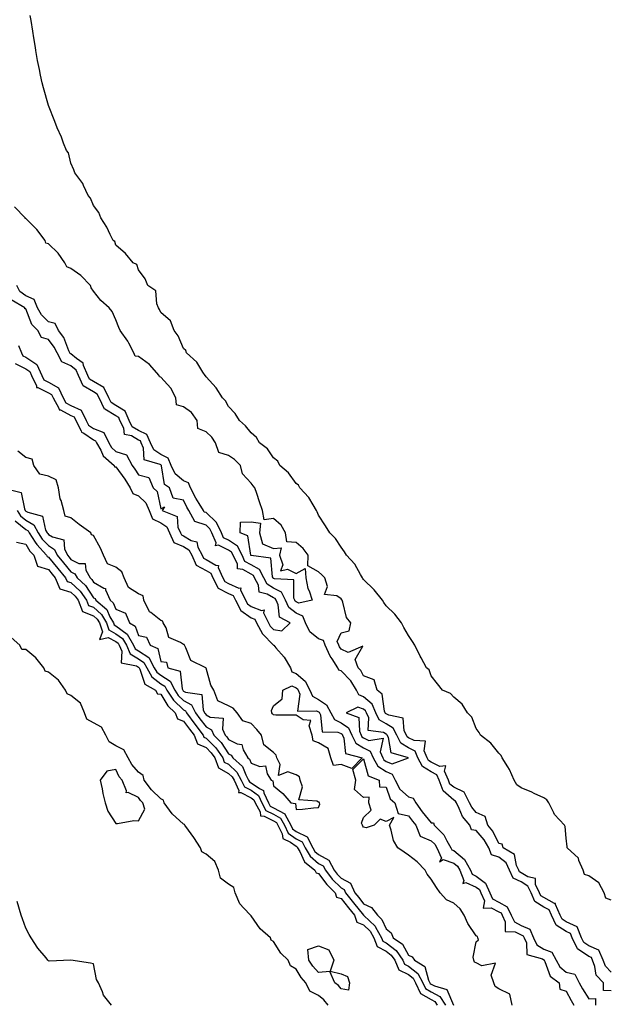
# Model space of a CAD drawing. Units: inches. Extents: x 1031843 to 1034483, y 7197578 to 7200218.
# Drawn here: x 1032395 to 1032657, y 7198932 to 7199370 of the extents above; entities that cross this region are included whole.
import ezdxf

# ---------------------------------------------------------------- set-up
doc = ezdxf.new("R2010")
doc.units = ezdxf.units.IN
doc.header["$MEASUREMENT"] = 0
doc.layers.add('Contour_10317197', color=7, linetype='Continuous', true_color=0x387dba)

msp = doc.modelspace()

# ---------------------------------------------------------------- linework, layer by layer
at = {"layer": 'Contour_10317197'}
for points in [[(1032658.05, 7198978.56, 3033), (1032655.69, 7198979.56, 3033), (1032654.89, 7198981.92, 3033), (1032652.52, 7198986.39, 3033), (1032648.05, 7198989.42, 3033), (1032646.14, 7198990.01, 3033), (1032645.53, 7198991.92, 3033), (1032643.66, 7198996.31, 3033), (1032643.48, 7198997.35, 3033), (1032638.46, 7199001.92, 3033), (1032638.4, 7199002.27, 3033), (1032638.05, 7199006.22, 3033), (1032637.56, 7199011.43, 3033), (1032637.23, 7199011.92, 3033), (1032632.84, 7199016.71, 3033), (1032632.6, 7199017.37, 3033), (1032630.3, 7199021.92, 3033), (1032629.36, 7199023.23, 3033), (1032628.05, 7199024.17, 3033), (1032623.87, 7199026.1, 3033), (1032622.78, 7199026.65, 3033), (1032618.05, 7199028.52, 3033), (1032616.06, 7199029.93, 3033), (1032614.89, 7199031.92, 3033), (1032612.87, 7199036.74, 3033), (1032612.07, 7199037.9, 3033), (1032609.61, 7199041.92, 3033), (1032609.07, 7199042.94, 3033), (1032608.05, 7199043.91, 3033), (1032604.59, 7199048.46, 3033), (1032599.91, 7199051.92, 3033), (1032599.34, 7199053.21, 3033), (1032598.05, 7199054.87, 3033), (1032596.14, 7199060.01, 3033), (1032594.16, 7199061.92, 3033), (1032591.82, 7199065.69, 3033), (1032588.05, 7199068.81, 3033), (1032586.68, 7199070.55, 3033), (1032583.07, 7199071.92, 3033), (1032580.92, 7199074.79, 3033), (1032578.05, 7199078.37, 3033), (1032577.13, 7199081, 3033), (1032575.98, 7199081.92, 3033), (1032573.66, 7199086.31, 3033), (1032573.23, 7199087.1, 3033), (1032570.75, 7199091.92, 3033), (1032569.73, 7199093.6, 3033), (1032568.05, 7199096.24, 3033), (1032565.98, 7199099.85, 3033), (1032564.91, 7199101.92, 3033), (1032561.86, 7199105.73, 3033), (1032558.05, 7199109.52, 3033), (1032557.09, 7199110.96, 3033), (1032556.37, 7199111.92, 3033), (1032552.78, 7199116.65, 3033), (1032548.05, 7199121.14, 3033), (1032547.72, 7199121.59, 3033), (1032547.48, 7199121.92, 3033), (1032546.6, 7199123.37, 3033), (1032544.16, 7199128.03, 3033), (1032540.41, 7199131.92, 3033), (1032539.63, 7199133.5, 3033), (1032538.05, 7199135.51, 3033), (1032535.55, 7199139.42, 3033), (1032532.97, 7199141.92, 3033), (1032531.17, 7199145.05, 3033), (1032528.05, 7199149.79, 3033), (1032527.41, 7199151.28, 3033), (1032527.17, 7199151.92, 3033), (1032525.65, 7199154.32, 3033), (1032523.79, 7199157.66, 3033), (1032519.77, 7199161.92, 3033), (1032519.2, 7199163.07, 3033), (1032518.05, 7199163.83, 3033), (1032514.73, 7199168.6, 3033), (1032510.9, 7199171.92, 3033), (1032509.94, 7199173.81, 3033), (1032508.05, 7199175.24, 3033), (1032505.39, 7199179.26, 3033), (1032501.78, 7199181.92, 3033), (1032500.43, 7199184.3, 3033), (1032498.05, 7199186.31, 3033), (1032495.61, 7199189.48, 3033), (1032492.93, 7199191.92, 3033), (1032491.04, 7199194.91, 3033), (1032488.05, 7199198.07, 3033), (1032486.66, 7199200.53, 3033), (1032485.3, 7199201.92, 3033), (1032482.52, 7199206.39, 3033), (1032478.05, 7199211.31, 3033), (1032477.82, 7199211.69, 3033), (1032477.6, 7199211.92, 3033), (1032476.64, 7199213.33, 3033), (1032473.95, 7199217.82, 3033), (1032469.42, 7199221.92, 3033), (1032469.07, 7199222.94, 3033), (1032468.05, 7199223.91, 3033), (1032465.65, 7199229.52, 3033), (1032463.95, 7199231.92, 3033), (1032462.31, 7199236.18, 3033), (1032458.05, 7199239.93, 3033), (1032457.37, 7199241.24, 3033), (1032456.98, 7199241.92, 3033), (1032456.21, 7199243.76, 3033), (1032455.69, 7199249.56, 3033), (1032452.23, 7199251.92, 3033), (1032450.98, 7199254.85, 3033), (1032448.05, 7199258.83, 3033), (1032447.37, 7199261.24, 3033), (1032445.75, 7199261.92, 3033), (1032442.29, 7199266.16, 3033), (1032438.05, 7199269.87, 3033), (1032437.5, 7199271.37, 3033), (1032436.76, 7199271.92, 3033), (1032435.43, 7199274.54, 3033), (1032433.95, 7199277.82, 3033), (1032431.31, 7199281.92, 3033), (1032430.39, 7199284.26, 3033), (1032428.05, 7199287.51, 3033), (1032426.76, 7199290.63, 3033), (1032425.67, 7199291.92, 3033), (1032423.64, 7199296.33, 3033), (1032423.34, 7199297.21, 3033), (1032419.85, 7199301.92, 3033), (1032419.36, 7199303.23, 3033), (1032418.05, 7199306.31, 3033), (1032416.92, 7199310.79, 3033), (1032416.1, 7199311.92, 3033), (1032414.81, 7199315.16, 3033), (1032413.93, 7199317.8, 3033), (1032411.88, 7199321.92, 3033), (1032410.96, 7199324.83, 3033), (1032408.05, 7199331.92, 3033), (1032405.84, 7199339.71, 3033), (1032405.3, 7199341.92, 3033), (1032404.59, 7199345.38, 3033), (1032404.03, 7199347.9, 3033), (1032403.21, 7199351.92, 3033), (1032402.44, 7199356.31, 3033), (1032402.29, 7199357.68, 3033), (1032401.62, 7199361.92, 3033), (1032401.1, 7199364.97, 3033), (1032400.35, 7199369.62, 3033), (1032399.98, 7199371.92, 3033)], [(1032658.05, 7198946.61, 3034), (1032655.41, 7198949.28, 3034), (1032654.38, 7198951.92, 3034), (1032652.54, 7198956.41, 3034), (1032648.05, 7198958.35, 3034), (1032645.92, 7198959.79, 3034), (1032644.89, 7198961.92, 3034), (1032642.89, 7198966.76, 3034), (1032638.05, 7198968.95, 3034), (1032636.25, 7198970.12, 3034), (1032635.35, 7198971.92, 3034), (1032633.26, 7198976.71, 3034), (1032633.32, 7198977.19, 3034), (1032632.78, 7198977.19, 3034), (1032628.05, 7198979.75, 3034), (1032626.7, 7198980.57, 3034), (1032626.12, 7198981.92, 3034), (1032624.44, 7198985.53, 3034), (1032624.32, 7198988.19, 3034), (1032620.92, 7198989.05, 3034), (1032618.05, 7198990.81, 3034), (1032617.29, 7198991.16, 3034), (1032616.96, 7198991.92, 3034), (1032615.96, 7198994.01, 3034), (1032615.02, 7198998.89, 3034), (1032610.06, 7199001.92, 3034), (1032609.57, 7199003.44, 3034), (1032608.05, 7199003.76, 3034), (1032605.39, 7199009.26, 3034), (1032603.23, 7199011.92, 3034), (1032601.98, 7199015.85, 3034), (1032598.05, 7199017.64, 3034), (1032596.1, 7199019.97, 3034), (1032595.08, 7199021.92, 3034), (1032592.7, 7199026.57, 3034), (1032588.05, 7199028.78, 3034), (1032586.39, 7199030.26, 3034), (1032585.75, 7199031.92, 3034), (1032584.03, 7199035.94, 3034), (1032584.51, 7199038.38, 3034), (1032581.86, 7199038.11, 3034), (1032578.05, 7199040.03, 3034), (1032576.9, 7199040.77, 3034), (1032576.29, 7199041.92, 3034), (1032574.96, 7199045.01, 3034), (1032575.49, 7199049.36, 3034), (1032570.43, 7199049.54, 3034), (1032568.05, 7199050.85, 3034), (1032567.39, 7199051.26, 3034), (1032567.03, 7199051.92, 3034), (1032566.06, 7199053.91, 3034), (1032565.67, 7199059.54, 3034), (1032559.18, 7199060.79, 3034), (1032558.05, 7199061.45, 3034), (1032557.76, 7199061.63, 3034), (1032557.62, 7199061.92, 3034), (1032557.29, 7199062.68, 3034), (1032556.33, 7199070.2, 3034), (1032554.14, 7199071.92, 3034), (1032552.74, 7199076.61, 3034), (1032548.05, 7199078.38, 3034), (1032546.8, 7199080.67, 3034), (1032545.59, 7199081.92, 3034), (1032544.36, 7199085.61, 3034), (1032547.64, 7199091.51, 3034), (1032541.21, 7199088.76, 3034), (1032538.05, 7199090.26, 3034), (1032537.39, 7199091.26, 3034), (1032537.07, 7199091.92, 3034), (1032536.37, 7199093.6, 3034), (1032538.05, 7199097.43, 3034), (1032541.6, 7199098.37, 3034), (1032542.33, 7199101.92, 3034), (1032540.39, 7199104.26, 3034), (1032538.83, 7199111.14, 3034), (1032538.5, 7199111.92, 3034), (1032538.3, 7199112.17, 3034), (1032538.05, 7199112.56, 3034), (1032536.12, 7199113.85, 3034), (1032530.71, 7199114.58, 3034), (1032531.94, 7199118.03, 3034), (1032530.78, 7199121.92, 3034), (1032529.44, 7199123.31, 3034), (1032528.05, 7199124.62, 3034), (1032523.32, 7199127.19, 3034), (1032523.38, 7199131.92, 3034), (1032521.16, 7199135.03, 3034), (1032518.05, 7199137.56, 3034), (1032513.99, 7199137.86, 3034), (1032513.28, 7199141.92, 3034), (1032511.47, 7199145.34, 3034), (1032508.05, 7199148.23, 3034), (1032503.83, 7199147.7, 3034), (1032503.15, 7199151.92, 3034), (1032501.82, 7199155.69, 3034), (1032500.61, 7199159.36, 3034), (1032499.75, 7199161.92, 3034), (1032498.93, 7199162.8, 3034), (1032498.05, 7199163.99, 3034), (1032494.26, 7199168.13, 3034), (1032493.38, 7199171.92, 3034), (1032490.69, 7199174.56, 3034), (1032488.05, 7199176.26, 3034), (1032483.75, 7199177.62, 3034), (1032482.27, 7199181.92, 3034), (1032480.61, 7199184.48, 3034), (1032478.05, 7199186.86, 3034), (1032474.48, 7199188.35, 3034), (1032474.09, 7199191.92, 3034), (1032471.57, 7199195.44, 3034), (1032468.05, 7199197.99, 3034), (1032464.96, 7199198.83, 3034), (1032464.61, 7199201.92, 3034), (1032462.37, 7199206.24, 3034), (1032458.05, 7199211.1, 3034), (1032457.35, 7199211.22, 3034), (1032457.31, 7199211.92, 3034), (1032452.95, 7199216.82, 3034), (1032448.05, 7199220.24, 3034), (1032446.53, 7199220.4, 3034), (1032445.98, 7199221.92, 3034), (1032443.71, 7199226.26, 3034), (1032443.3, 7199227.17, 3034), (1032439.94, 7199231.92, 3034), (1032439.38, 7199233.25, 3034), (1032438.05, 7199236.61, 3034), (1032436.39, 7199240.26, 3034), (1032435.02, 7199241.92, 3034), (1032431.37, 7199245.24, 3034), (1032428.05, 7199249.38, 3034), (1032427.01, 7199250.88, 3034), (1032426.7, 7199251.92, 3034), (1032422.46, 7199256.33, 3034), (1032418.05, 7199259.5, 3034), (1032416.25, 7199260.12, 3034), (1032415.41, 7199261.92, 3034), (1032412.39, 7199266.26, 3034), (1032408.05, 7199270.38, 3034), (1032406.86, 7199270.73, 3034), (1032406.57, 7199271.92, 3034), (1032402.91, 7199276.78, 3034), (1032398.05, 7199281.61, 3034), (1032397.8, 7199281.67, 3034), (1032397.78, 7199281.92, 3034), (1032392.95, 7199286.82, 3034)], [(1032658.05, 7198938.27, 3035), (1032654.65, 7198938.52, 3035), (1032654.55, 7198941.92, 3035), (1032651.35, 7198945.22, 3035), (1032650.78, 7198949.19, 3035), (1032649.22, 7198953.09, 3035), (1032648.05, 7198953.6, 3035), (1032643.11, 7198956.98, 3035), (1032640.69, 7198961.92, 3035), (1032639.91, 7198963.78, 3035), (1032638.05, 7198964.63, 3035), (1032633.64, 7198967.51, 3035), (1032631.43, 7198971.92, 3035), (1032630.39, 7198974.26, 3035), (1032628.05, 7198975.53, 3035), (1032624.1, 7198977.97, 3035), (1032622.41, 7198981.92, 3035), (1032621.02, 7198984.89, 3035), (1032618.05, 7198986.71, 3035), (1032614.5, 7198988.37, 3035), (1032612.89, 7198991.92, 3035), (1032611.33, 7198995.2, 3035), (1032608.05, 7198997.74, 3035), (1032604.87, 7198998.74, 3035), (1032603.62, 7199001.92, 3035), (1032601.6, 7199005.47, 3035), (1032598.05, 7199009.65, 3035), (1032595.96, 7199009.83, 3035), (1032595.2, 7199011.92, 3035), (1032592.01, 7199015.88, 3035), (1032590.53, 7199019.44, 3035), (1032589.24, 7199021.92, 3035), (1032588.83, 7199022.7, 3035), (1032588.05, 7199023.09, 3035), (1032583.38, 7199027.25, 3035), (1032581.57, 7199031.92, 3035), (1032580.51, 7199034.38, 3035), (1032578.05, 7199035.61, 3035), (1032574.18, 7199038.05, 3035), (1032572.17, 7199041.92, 3035), (1032570.92, 7199044.79, 3035), (1032568.05, 7199046.39, 3035), (1032564.59, 7199048.46, 3035), (1032562.78, 7199051.92, 3035), (1032561.23, 7199055.1, 3035), (1032558.05, 7199056.94, 3035), (1032554.89, 7199058.76, 3035), (1032553.46, 7199061.92, 3035), (1032551.86, 7199065.73, 3035), (1032548.05, 7199069.07, 3035), (1032545.96, 7199069.83, 3035), (1032544.96, 7199071.92, 3035), (1032542.31, 7199076.18, 3035), (1032538.05, 7199080.51, 3035), (1032536.98, 7199080.85, 3035), (1032536.53, 7199081.92, 3035), (1032534.1, 7199085.87, 3035), (1032533.26, 7199087.13, 3035), (1032531.02, 7199091.92, 3035), (1032530.16, 7199094.03, 3035), (1032528.05, 7199094.85, 3035), (1032524.1, 7199097.97, 3035), (1032522.23, 7199101.92, 3035), (1032520.98, 7199104.85, 3035), (1032518.05, 7199106.22, 3035), (1032514.79, 7199108.66, 3035), (1032513.34, 7199111.92, 3035), (1032511.62, 7199115.49, 3035), (1032508.05, 7199117.37, 3035), (1032505.2, 7199119.07, 3035), (1032503.73, 7199121.92, 3035), (1032501.8, 7199125.67, 3035), (1032498.05, 7199127.7, 3035), (1032495.35, 7199129.22, 3035), (1032494.05, 7199131.92, 3035), (1032492.07, 7199135.94, 3035), (1032488.05, 7199138.64, 3035), (1032485.84, 7199139.71, 3035), (1032484.89, 7199141.92, 3035), (1032482.66, 7199146.53, 3035), (1032478.05, 7199150.9, 3035), (1032477.29, 7199151.16, 3035), (1032476.88, 7199151.92, 3035), (1032475.06, 7199154.91, 3035), (1032473.5, 7199157.37, 3035), (1032471.12, 7199161.92, 3035), (1032470.24, 7199164.11, 3035), (1032468.05, 7199165.05, 3035), (1032464.3, 7199168.17, 3035), (1032462.64, 7199171.92, 3035), (1032461.29, 7199175.16, 3035), (1032458.05, 7199176.74, 3035), (1032454.89, 7199178.76, 3035), (1032453.44, 7199181.92, 3035), (1032451.74, 7199185.61, 3035), (1032448.05, 7199187.47, 3035), (1032445.24, 7199189.11, 3035), (1032443.85, 7199191.92, 3035), (1032442.17, 7199196.04, 3035), (1032438.05, 7199198.52, 3035), (1032435.92, 7199199.79, 3035), (1032434.85, 7199201.92, 3035), (1032432.64, 7199206.51, 3035), (1032428.05, 7199209.21, 3035), (1032426.33, 7199210.2, 3035), (1032425.55, 7199211.92, 3035), (1032423.66, 7199216.31, 3035), (1032423.52, 7199217.39, 3035), (1032420.55, 7199219.42, 3035), (1032418.05, 7199221.49, 3035), (1032417.74, 7199221.61, 3035), (1032417.58, 7199221.92, 3035), (1032417.15, 7199222.82, 3035), (1032414.83, 7199228.7, 3035), (1032412.54, 7199231.92, 3035), (1032411.1, 7199234.97, 3035), (1032408.05, 7199235.69, 3035), (1032404.91, 7199238.78, 3035), (1032403.23, 7199241.92, 3035), (1032401.72, 7199245.59, 3035), (1032398.05, 7199247.21, 3035), (1032395.37, 7199249.24, 3035), (1032394.07, 7199251.92, 3035)], [(1032394.73, 7199225.24, 3036), (1032396.16, 7199221.92, 3036), (1032396.74, 7199220.61, 3036), (1032398.05, 7199219.95, 3036), (1032402.93, 7199216.8, 3036), (1032405.16, 7199211.92, 3036), (1032406.06, 7199209.93, 3036), (1032408.05, 7199208.89, 3036), (1032412.5, 7199206.37, 3036), (1032414.59, 7199201.92, 3036), (1032415.82, 7199199.69, 3036), (1032418.05, 7199198.5, 3036), (1032422.6, 7199196.47, 3036), (1032424.83, 7199191.92, 3036), (1032425.92, 7199189.79, 3036), (1032428.05, 7199188.33, 3036), (1032432.62, 7199186.49, 3036), (1032434.92, 7199181.92, 3036), (1032436.04, 7199179.91, 3036), (1032438.05, 7199178.11, 3036), (1032442.68, 7199176.55, 3036), (1032445.28, 7199171.92, 3036), (1032446.41, 7199170.28, 3036), (1032448.05, 7199167.68, 3036), (1032452.64, 7199166.51, 3036), (1032454.51, 7199161.92, 3036), (1032456.39, 7199160.26, 3036), (1032458.05, 7199152.62, 3036), (1032459.65, 7199153.52, 3036), (1032458.56, 7199151.92, 3036), (1032465.24, 7199149.11, 3036), (1032465.55, 7199144.42, 3036), (1032466.66, 7199141.92, 3036), (1032467.09, 7199140.96, 3036), (1032468.05, 7199140.53, 3036), (1032471.45, 7199138.52, 3036), (1032473.99, 7199137.86, 3036), (1032474.38, 7199135.59, 3036), (1032476.33, 7199131.92, 3036), (1032476.86, 7199130.73, 3036), (1032478.05, 7199130.08, 3036), (1032482.41, 7199127.56, 3036), (1032483.54, 7199127.41, 3036), (1032483.5, 7199126.47, 3036), (1032485.53, 7199121.92, 3036), (1032486.43, 7199120.3, 3036), (1032488.05, 7199119.42, 3036), (1032492.68, 7199117.29, 3036), (1032493.56, 7199117.43, 3036), (1032493.42, 7199116.55, 3036), (1032495.57, 7199111.92, 3036), (1032496.43, 7199110.3, 3036), (1032498.05, 7199109.15, 3036), (1032502.62, 7199107.35, 3036), (1032503.85, 7199107.72, 3036), (1032503.6, 7199106.37, 3036), (1032505.78, 7199101.92, 3036), (1032506.57, 7199100.44, 3036), (1032508.05, 7199098.97, 3036), (1032511.66, 7199098.31, 3036), (1032515.45, 7199101.92, 3036), (1032510.63, 7199104.5, 3036), (1032510.06, 7199109.91, 3036), (1032509.16, 7199111.92, 3036), (1032508.79, 7199112.66, 3036), (1032508.05, 7199113.07, 3036), (1032505.26, 7199114.71, 3036), (1032501.68, 7199115.55, 3036), (1032501.31, 7199118.66, 3036), (1032499.65, 7199121.92, 3036), (1032499.1, 7199122.97, 3036), (1032498.05, 7199123.56, 3036), (1032494.34, 7199125.63, 3036), (1032492.07, 7199125.94, 3036), (1032492, 7199127.97, 3036), (1032490.08, 7199131.92, 3036), (1032489.42, 7199133.29, 3036), (1032488.05, 7199134.19, 3036), (1032483.6, 7199136.37, 3036), (1032482.33, 7199136.2, 3036), (1032482.56, 7199137.41, 3036), (1032480.61, 7199141.92, 3036), (1032479.77, 7199143.64, 3036), (1032478.05, 7199145.28, 3036), (1032473.13, 7199147, 3036), (1032470.43, 7199151.92, 3036), (1032469.53, 7199153.4, 3036), (1032468.05, 7199156.45, 3036), (1032463.48, 7199157.35, 3036), (1032461.78, 7199161.92, 3036), (1032459.61, 7199163.48, 3036), (1032458.32, 7199171.65, 3036), (1032458.21, 7199171.92, 3036), (1032458.15, 7199172.02, 3036), (1032458.05, 7199172.08, 3036), (1032457.62, 7199172.35, 3036), (1032450.55, 7199174.42, 3036), (1032450.34, 7199179.63, 3036), (1032449.28, 7199181.92, 3036), (1032448.89, 7199182.76, 3036), (1032448.05, 7199183.19, 3036), (1032444.96, 7199185.01, 3036), (1032441.84, 7199185.71, 3036), (1032441.59, 7199188.38, 3036), (1032439.83, 7199191.92, 3036), (1032439.32, 7199193.19, 3036), (1032438.05, 7199193.95, 3036), (1032433.07, 7199196.9, 3036), (1032433.03, 7199196.9, 3036), (1032433.03, 7199196.94, 3036), (1032430.55, 7199201.92, 3036), (1032429.75, 7199203.62, 3036), (1032428.05, 7199204.6, 3036), (1032423.44, 7199207.31, 3036), (1032421.35, 7199211.92, 3036), (1032420.35, 7199214.22, 3036), (1032418.05, 7199216.12, 3036), (1032414.01, 7199217.88, 3036), (1032411.9, 7199221.92, 3036), (1032410.65, 7199224.52, 3036), (1032408.05, 7199227.92, 3036), (1032404.96, 7199228.83, 3036), (1032403.42, 7199231.92, 3036), (1032400.71, 7199234.58, 3036), (1032398.05, 7199241.43, 3036), (1032397.58, 7199241.45, 3036), (1032397.6, 7199241.92, 3036), (1032391.57, 7199245.44, 3036)], [(1032393.28, 7199217.15, 3035), (1032398.05, 7199214.79, 3035), (1032399.81, 7199213.68, 3035), (1032400.59, 7199211.92, 3035), (1032402.76, 7199207.21, 3035), (1032402.72, 7199206.59, 3035), (1032403.38, 7199206.59, 3035), (1032408.05, 7199204.15, 3035), (1032409.48, 7199203.35, 3035), (1032410.14, 7199201.92, 3035), (1032412.7, 7199197.27, 3035), (1032412.8, 7199196.67, 3035), (1032413.38, 7199196.59, 3035), (1032418.05, 7199194.09, 3035), (1032419.55, 7199193.42, 3035), (1032420.28, 7199191.92, 3035), (1032422.66, 7199187.31, 3035), (1032422.8, 7199186.67, 3035), (1032423.73, 7199186.24, 3035), (1032428.05, 7199183.25, 3035), (1032429.01, 7199182.88, 3035), (1032429.48, 7199181.92, 3035), (1032431.29, 7199178.68, 3035), (1032432.31, 7199176.18, 3035), (1032437.27, 7199171.92, 3035), (1032437.46, 7199171.33, 3035), (1032438.05, 7199171.22, 3035), (1032441.92, 7199165.79, 3035), (1032444.4, 7199161.92, 3035), (1032445.51, 7199159.38, 3035), (1032448.05, 7199158.31, 3035), (1032451.37, 7199155.24, 3035), (1032452.87, 7199151.92, 3035), (1032454.26, 7199148.13, 3035), (1032458.05, 7199146.39, 3035), (1032460.69, 7199144.56, 3035), (1032461.86, 7199141.92, 3035), (1032463.77, 7199137.64, 3035), (1032468.05, 7199135.79, 3035), (1032470.47, 7199134.34, 3035), (1032471.76, 7199131.92, 3035), (1032473.69, 7199127.56, 3035), (1032478.05, 7199125.2, 3035), (1032480.12, 7199123.99, 3035), (1032481.06, 7199121.92, 3035), (1032483.52, 7199117.39, 3035), (1032488.05, 7199114.97, 3035), (1032490.14, 7199114.01, 3035), (1032491.12, 7199111.92, 3035), (1032493.5, 7199107.37, 3035), (1032498.05, 7199104.17, 3035), (1032499.67, 7199103.54, 3035), (1032500.45, 7199101.92, 3035), (1032503.09, 7199096.96, 3035), (1032508.05, 7199092.04, 3035), (1032508.15, 7199092.02, 3035), (1032508.21, 7199091.92, 3035), (1032509.12, 7199090.85, 3035), (1032512.8, 7199086.67, 3035), (1032515.53, 7199081.92, 3035), (1032516.23, 7199080.1, 3035), (1032518.05, 7199079.34, 3035), (1032522.15, 7199076.02, 3035), (1032524.22, 7199071.92, 3035), (1032525.39, 7199069.26, 3035), (1032528.05, 7199067.88, 3035), (1032531.62, 7199065.49, 3035), (1032533.46, 7199061.92, 3035), (1032535.08, 7199058.95, 3035), (1032538.05, 7199057.51, 3035), (1032541.37, 7199055.24, 3035), (1032542.82, 7199051.92, 3035), (1032544.55, 7199048.42, 3035), (1032548.05, 7199046.3, 3035), (1032551, 7199044.87, 3035), (1032552.25, 7199041.92, 3035), (1032554.32, 7199038.19, 3035), (1032558.05, 7199035.77, 3035), (1032560.8, 7199034.67, 3035), (1032562.05, 7199031.92, 3035), (1032564.12, 7199027.99, 3035), (1032568.05, 7199024.5, 3035), (1032570.06, 7199023.93, 3035), (1032571.19, 7199021.92, 3035), (1032574.09, 7199017.96, 3035), (1032578.05, 7199012.99, 3035), (1032579.07, 7199012.94, 3035), (1032579.34, 7199011.92, 3035), (1032583.75, 7199007.62, 3035), (1032585, 7199004.97, 3035), (1032586.78, 7199001.92, 3035), (1032587.17, 7199001.04, 3035), (1032588.05, 7199000.77, 3035), (1032592.85, 7198996.72, 3035), (1032595.53, 7198991.92, 3035), (1032596.25, 7198990.12, 3035), (1032598.05, 7198989.34, 3035), (1032602.25, 7198986.12, 3035), (1032604.16, 7198981.92, 3035), (1032605.34, 7198979.21, 3035), (1032608.05, 7198977.78, 3035), (1032611.78, 7198975.65, 3035), (1032613.62, 7198971.92, 3035), (1032615.06, 7198968.93, 3035), (1032618.05, 7198967.35, 3035), (1032621.8, 7198965.67, 3035), (1032623.48, 7198961.92, 3035), (1032624.91, 7198958.78, 3035), (1032628.05, 7198956.8, 3035), (1032631.7, 7198955.57, 3035), (1032633.56, 7198951.92, 3035), (1032635.14, 7198949.01, 3035), (1032638.05, 7198946.63, 3035), (1032641.8, 7198945.67, 3035), (1032643.75, 7198941.92, 3035), (1032645.26, 7198939.13, 3035), (1032648.05, 7198934.71, 3035), (1032651.08, 7198934.95, 3035), (1032651, 7198931.92, 3035)], [(1032388.23, 7199161.74, 3035), (1032396.02, 7199159.89, 3035), (1032397.39, 7199152.58, 3035), (1032397.76, 7199151.92, 3035), (1032397.85, 7199151.72, 3035), (1032398.05, 7199151.57, 3035), (1032398.89, 7199151.08, 3035), (1032405.39, 7199149.26, 3035), (1032406.8, 7199143.17, 3035), (1032407.48, 7199141.92, 3035), (1032407.72, 7199141.59, 3035), (1032408.05, 7199141.22, 3035), (1032409.89, 7199140.08, 3035), (1032414.87, 7199138.74, 3035), (1032415.18, 7199134.79, 3035), (1032416.55, 7199131.92, 3035), (1032417.23, 7199131.1, 3035), (1032418.05, 7199130.1, 3035), (1032421.62, 7199128.35, 3035), (1032424.38, 7199128.25, 3035), (1032424.69, 7199125.28, 3035), (1032426.53, 7199121.92, 3035), (1032427.33, 7199121.2, 3035), (1032428.05, 7199120.06, 3035), (1032432.62, 7199117.35, 3035), (1032433.34, 7199117.21, 3035), (1032433.34, 7199116.63, 3035), (1032435.47, 7199111.92, 3035), (1032436.88, 7199110.75, 3035), (1032438.05, 7199108.01, 3035), (1032442.27, 7199106.14, 3035), (1032444.05, 7199101.92, 3035), (1032446.57, 7199100.44, 3035), (1032448.05, 7199096.26, 3035), (1032451.64, 7199095.51, 3035), (1032453.19, 7199091.92, 3035), (1032456.66, 7199090.53, 3035), (1032458.05, 7199084.77, 3035), (1032460.51, 7199084.38, 3035), (1032461.12, 7199081.92, 3035), (1032466.51, 7199080.38, 3035), (1032467.41, 7199072.56, 3035), (1032467.72, 7199071.92, 3035), (1032467.85, 7199071.72, 3035), (1032468.05, 7199071.55, 3035), (1032468.89, 7199071.08, 3035), (1032476.19, 7199070.06, 3035), (1032476.78, 7199063.19, 3035), (1032477.42, 7199061.92, 3035), (1032477.7, 7199061.57, 3035), (1032478.05, 7199061.08, 3035), (1032479.94, 7199060.03, 3035), (1032485.65, 7199059.52, 3035), (1032485.32, 7199054.65, 3035), (1032486.55, 7199051.92, 3035), (1032487.29, 7199051.16, 3035), (1032488.05, 7199050.01, 3035), (1032491.9, 7199048.07, 3035), (1032493.97, 7199047.84, 3035), (1032494.53, 7199045.44, 3035), (1032496.6, 7199041.92, 3035), (1032497.37, 7199041.24, 3035), (1032498.05, 7199039.48, 3035), (1032501.98, 7199037.99, 3035), (1032504.48, 7199038.35, 3035), (1032505.24, 7199034.73, 3035), (1032507.03, 7199031.92, 3035), (1032507.74, 7199031.61, 3035), (1032508.05, 7199029.44, 3035), (1032512.15, 7199026.02, 3035), (1032515.78, 7199021.92, 3035), (1032517.74, 7199021.61, 3035), (1032518.05, 7199018.95, 3035), (1032520.96, 7199019.01, 3035), (1032525.82, 7199019.69, 3035), (1032528.05, 7199019.75, 3035), (1032528.67, 7199021.3, 3035), (1032528.38, 7199021.92, 3035), (1032528.32, 7199022.19, 3035), (1032528.05, 7199022.23, 3035), (1032527.27, 7199022.7, 3035), (1032519.28, 7199023.15, 3035), (1032520.94, 7199029.03, 3035), (1032519.94, 7199031.92, 3035), (1032519.61, 7199033.48, 3035), (1032518.05, 7199034.3, 3035), (1032514.36, 7199035.61, 3035), (1032510.2, 7199034.07, 3035), (1032511.02, 7199038.95, 3035), (1032509.44, 7199041.92, 3035), (1032509.28, 7199043.15, 3035), (1032508.05, 7199044.32, 3035), (1032503.77, 7199047.64, 3035), (1032502.74, 7199051.92, 3035), (1032500.65, 7199054.52, 3035), (1032498.05, 7199057.13, 3035), (1032494.44, 7199058.31, 3035), (1032491.92, 7199061.92, 3035), (1032490.04, 7199063.91, 3035), (1032488.05, 7199065.03, 3035), (1032483.36, 7199067.23, 3035), (1032481.47, 7199071.92, 3035), (1032480.26, 7199074.13, 3035), (1032478.05, 7199081.82, 3035), (1032477.97, 7199081.84, 3035), (1032477.95, 7199081.92, 3035), (1032471.29, 7199085.16, 3035), (1032469.16, 7199090.81, 3035), (1032468.5, 7199091.92, 3035), (1032468.4, 7199092.27, 3035), (1032468.05, 7199092.35, 3035), (1032466.78, 7199093.19, 3035), (1032461.59, 7199095.46, 3035), (1032460.3, 7199099.67, 3035), (1032459.03, 7199101.92, 3035), (1032458.85, 7199102.72, 3035), (1032458.05, 7199103.01, 3035), (1032453.52, 7199106.45, 3035), (1032452.93, 7199106.8, 3035), (1032452.85, 7199107.12, 3035), (1032450.49, 7199111.92, 3035), (1032450.1, 7199113.97, 3035), (1032448.05, 7199114.79, 3035), (1032443.69, 7199117.56, 3035), (1032441.76, 7199121.92, 3035), (1032440.69, 7199124.56, 3035), (1032438.05, 7199126.61, 3035), (1032434.28, 7199128.15, 3035), (1032432.54, 7199131.92, 3035), (1032431.23, 7199135.1, 3035), (1032428.05, 7199140.67, 3035), (1032427.23, 7199141.1, 3035), (1032426.96, 7199141.92, 3035), (1032421.72, 7199145.59, 3035), (1032418.05, 7199148.58, 3035), (1032415.51, 7199149.38, 3035), (1032414.96, 7199151.92, 3035), (1032413.69, 7199156.28, 3035), (1032413.23, 7199157.1, 3035), (1032412.58, 7199161.92, 3035), (1032411.55, 7199165.42, 3035), (1032408.05, 7199167.04, 3035), (1032404.2, 7199168.07, 3035), (1032401.55, 7199171.92, 3035), (1032400.86, 7199174.73, 3035), (1032398.05, 7199175.38, 3035), (1032394.42, 7199178.29, 3035)], [(1032394.22, 7199151.92, 3034), (1032395.61, 7199149.48, 3034), (1032398.05, 7199147.51, 3034), (1032401.57, 7199145.44, 3034), (1032403.52, 7199141.92, 3034), (1032405.3, 7199139.17, 3034), (1032408.05, 7199136.22, 3034), (1032410.71, 7199134.58, 3034), (1032411.98, 7199131.92, 3034), (1032414.73, 7199128.6, 3034), (1032418.05, 7199124.6, 3034), (1032419.85, 7199123.72, 3034), (1032420.82, 7199121.92, 3034), (1032424.59, 7199118.46, 3034), (1032428.05, 7199113.09, 3034), (1032428.79, 7199112.66, 3034), (1032429.12, 7199111.92, 3034), (1032433.95, 7199107.82, 3034), (1032435.34, 7199104.63, 3034), (1032436.9, 7199101.92, 3034), (1032437.19, 7199101.06, 3034), (1032438.05, 7199100.61, 3034), (1032443.05, 7199096.92, 3034), (1032445.9, 7199091.92, 3034), (1032446.53, 7199090.4, 3034), (1032448.05, 7199089.48, 3034), (1032452.62, 7199086.49, 3034), (1032455.08, 7199081.92, 3034), (1032456.14, 7199080.01, 3034), (1032458.05, 7199078.58, 3034), (1032462.17, 7199076.04, 3034), (1032464.22, 7199071.92, 3034), (1032465.75, 7199069.62, 3034), (1032468.05, 7199067.41, 3034), (1032471.59, 7199065.46, 3034), (1032473.4, 7199061.92, 3034), (1032475.37, 7199059.24, 3034), (1032478.05, 7199055.67, 3034), (1032480.45, 7199054.32, 3034), (1032481.51, 7199051.92, 3034), (1032484.77, 7199048.64, 3034), (1032488.05, 7199043.68, 3034), (1032489.22, 7199043.09, 3034), (1032489.91, 7199041.92, 3034), (1032494.22, 7199038.09, 3034), (1032495.69, 7199034.28, 3034), (1032496.98, 7199031.92, 3034), (1032497.31, 7199031.18, 3034), (1032498.05, 7199030.81, 3034), (1032501.76, 7199028.21, 3034), (1032503.54, 7199027.41, 3034), (1032503.69, 7199026.28, 3034), (1032505.78, 7199021.92, 3034), (1032506.57, 7199020.44, 3034), (1032508.05, 7199019.69, 3034), (1032513.03, 7199016.94, 3034), (1032513.07, 7199016.9, 3034), (1032515.67, 7199011.92, 3034), (1032516.45, 7199010.32, 3034), (1032518.05, 7199009.15, 3034), (1032522.91, 7199006.78, 3034), (1032525.49, 7199001.92, 3034), (1032526.43, 7199000.3, 3034), (1032528.05, 7198998.91, 3034), (1032532.56, 7198996.43, 3034), (1032535, 7198991.92, 3034), (1032536.31, 7198990.18, 3034), (1032538.05, 7198988.46, 3034), (1032542.29, 7198986.16, 3034), (1032544.16, 7198981.92, 3034), (1032545.88, 7198979.75, 3034), (1032548.05, 7198977.06, 3034), (1032551.53, 7198975.4, 3034), (1032554.2, 7198971.92, 3034), (1032556.17, 7198970.05, 3034), (1032558.05, 7198965.87, 3034), (1032560.24, 7198964.11, 3034), (1032561.17, 7198961.92, 3034), (1032565.26, 7198959.13, 3034), (1032568.05, 7198954.21, 3034), (1032569.55, 7198953.42, 3034), (1032570.69, 7198951.92, 3034), (1032575.26, 7198949.13, 3034), (1032576.88, 7198943.09, 3034), (1032577.48, 7198941.92, 3034), (1032577.66, 7198941.53, 3034), (1032578.05, 7198941.31, 3034), (1032579.46, 7198940.51, 3034), (1032584.98, 7198938.85, 3034), (1032588.03, 7198931.94, 3034)], [(1032393.34, 7199147.21, 3033), (1032398.05, 7199143.44, 3033), (1032399.01, 7199142.88, 3033), (1032399.53, 7199141.92, 3033), (1032402.23, 7199137.74, 3033), (1032402.84, 7199136.71, 3033), (1032407.25, 7199131.92, 3033), (1032407.46, 7199131.33, 3033), (1032408.05, 7199131.14, 3033), (1032412.21, 7199126.08, 3033), (1032415.67, 7199121.92, 3033), (1032416.39, 7199120.26, 3033), (1032418.05, 7199119.77, 3033), (1032422.11, 7199115.98, 3033), (1032424.98, 7199111.92, 3033), (1032425.8, 7199109.67, 3033), (1032428.05, 7199108.81, 3033), (1032431.68, 7199105.55, 3033), (1032433.79, 7199101.92, 3033), (1032434.89, 7199098.76, 3033), (1032438.05, 7199097.08, 3033), (1032441.02, 7199094.89, 3033), (1032442.72, 7199091.92, 3033), (1032444.3, 7199088.17, 3033), (1032448.05, 7199085.85, 3033), (1032450.43, 7199084.3, 3033), (1032451.72, 7199081.92, 3033), (1032453.97, 7199077.84, 3033), (1032458.05, 7199074.79, 3033), (1032459.83, 7199073.7, 3033), (1032460.71, 7199071.92, 3033), (1032463.64, 7199067.51, 3033), (1032468.05, 7199063.29, 3033), (1032468.93, 7199062.8, 3033), (1032469.38, 7199061.92, 3033), (1032473.05, 7199056.92, 3033), (1032473.09, 7199056.88, 3033), (1032476.78, 7199051.92, 3033), (1032477.15, 7199051.02, 3033), (1032478.05, 7199050.63, 3033), (1032482.41, 7199046.28, 3033), (1032485.47, 7199041.92, 3033), (1032486.16, 7199040.03, 3033), (1032488.05, 7199039.01, 3033), (1032491.72, 7199035.59, 3033), (1032493.73, 7199031.92, 3033), (1032495.1, 7199028.97, 3033), (1032498.05, 7199027.45, 3033), (1032501.31, 7199025.18, 3033), (1032502.85, 7199021.92, 3033), (1032504.67, 7199018.54, 3033), (1032508.05, 7199016.8, 3033), (1032511.19, 7199015.06, 3033), (1032512.84, 7199011.92, 3033), (1032514.53, 7199008.4, 3033), (1032518.05, 7199005.87, 3033), (1032520.71, 7199004.58, 3033), (1032522.11, 7199001.92, 3033), (1032524.3, 7198998.17, 3033), (1032528.05, 7198994.99, 3033), (1032530.02, 7198993.89, 3033), (1032531.08, 7198991.92, 3033), (1032534.09, 7198987.96, 3033), (1032538.05, 7198984.07, 3033), (1032539.44, 7198983.31, 3033), (1032540.04, 7198981.92, 3033), (1032543.62, 7198977.49, 3033), (1032548.03, 7198971.94, 3033), (1032548.15, 7198971.82, 3033), (1032553.15, 7198967.02, 3033), (1032553.32, 7198966.65, 3033), (1032556.04, 7198961.92, 3033), (1032556.57, 7198960.44, 3033), (1032558.05, 7198959.69, 3033), (1032562.44, 7198956.31, 3033), (1032565.43, 7198951.92, 3033), (1032566.23, 7198950.1, 3033), (1032568.05, 7198949.21, 3033), (1032572.17, 7198946.04, 3033), (1032574.32, 7198941.92, 3033), (1032575.49, 7198939.36, 3033), (1032578.05, 7198937.9, 3033), (1032581.88, 7198935.75, 3033), (1032584.42, 7198931.92, 3033)], [(1032393.91, 7199137.78, 3032), (1032398.05, 7199136.86, 3032), (1032399.87, 7199133.74, 3032), (1032401.55, 7199131.92, 3032), (1032403.25, 7199127.12, 3032), (1032408.05, 7199125.57, 3032), (1032409.69, 7199123.56, 3032), (1032411.06, 7199121.92, 3032), (1032413.17, 7199117.04, 3032), (1032418.05, 7199115.61, 3032), (1032419.96, 7199113.83, 3032), (1032421.31, 7199111.92, 3032), (1032423.13, 7199107, 3032), (1032428.05, 7199105.08, 3032), (1032429.71, 7199103.58, 3032), (1032430.69, 7199101.92, 3032), (1032432.07, 7199097.9, 3032), (1032430.67, 7199094.54, 3032), (1032434.59, 7199095.38, 3032), (1032438.05, 7199093.56, 3032), (1032438.99, 7199092.86, 3032), (1032439.53, 7199091.92, 3032), (1032440.61, 7199089.36, 3032), (1032440.3, 7199084.17, 3032), (1032447.23, 7199082.74, 3032), (1032448.05, 7199082.23, 3032), (1032448.25, 7199082.12, 3032), (1032448.34, 7199081.92, 3032), (1032448.71, 7199081.26, 3032), (1032450.84, 7199074.71, 3032), (1032455.55, 7199071.92, 3032), (1032456.51, 7199070.38, 3032), (1032458.05, 7199070.14, 3032), (1032461.1, 7199064.97, 3032), (1032464.3, 7199061.92, 3032), (1032465.34, 7199059.21, 3032), (1032468.05, 7199058.23, 3032), (1032470.73, 7199054.6, 3032), (1032472.72, 7199051.92, 3032), (1032474.22, 7199048.09, 3032), (1032478.05, 7199046.45, 3032), (1032480.32, 7199044.19, 3032), (1032481.92, 7199041.92, 3032), (1032483.56, 7199037.43, 3032), (1032488.05, 7199034.97, 3032), (1032489.63, 7199033.5, 3032), (1032490.49, 7199031.92, 3032), (1032492.6, 7199027.37, 3032), (1032492.54, 7199026.41, 3032), (1032493.56, 7199026.41, 3032), (1032498.05, 7199024.09, 3032), (1032499.32, 7199023.19, 3032), (1032499.94, 7199021.92, 3032), (1032502.11, 7199017.86, 3032), (1032502.29, 7199016.16, 3032), (1032503.95, 7199016.02, 3032), (1032508.05, 7199013.91, 3032), (1032509.34, 7199013.21, 3032), (1032510, 7199011.92, 3032), (1032511.86, 7199008.11, 3032), (1032512.21, 7199006.08, 3032), (1032515.63, 7199004.34, 3032), (1032518.05, 7199002.6, 3032), (1032518.5, 7199002.37, 3032), (1032518.75, 7199001.92, 3032), (1032519.73, 7199000.24, 3032), (1032521.74, 7198995.61, 3032), (1032526.43, 7198991.92, 3032), (1032526.96, 7198990.83, 3032), (1032528.05, 7198990.53, 3032), (1032531.64, 7198985.51, 3032), (1032535.34, 7198981.92, 3032), (1032536.06, 7198979.93, 3032), (1032538.05, 7198979.3, 3032), (1032541.33, 7198975.2, 3032), (1032543.97, 7198971.92, 3032), (1032545.04, 7198968.91, 3032), (1032548.05, 7198967.66, 3032), (1032550.96, 7198964.83, 3032), (1032552.64, 7198961.92, 3032), (1032554.09, 7198957.96, 3032), (1032558.05, 7198955.92, 3032), (1032560.32, 7198954.19, 3032), (1032561.86, 7198951.92, 3032), (1032563.75, 7198947.62, 3032), (1032568.05, 7198945.53, 3032), (1032570.1, 7198943.97, 3032), (1032571.16, 7198941.92, 3032), (1032573.32, 7198937.19, 3032), (1032578.05, 7198934.5, 3032), (1032579.69, 7198933.56, 3032), (1032580.78, 7198931.92, 3032)], [(1032532.35, 7198931.92, 3032), (1032530.43, 7198934.3, 3032), (1032528.05, 7198936.22, 3032), (1032524.22, 7198938.09, 3032), (1032522.39, 7198941.92, 3032), (1032520.37, 7198944.24, 3032), (1032518.05, 7198947.88, 3032), (1032515.51, 7198949.38, 3032), (1032514.53, 7198951.92, 3032), (1032511.21, 7198955.08, 3032), (1032508.05, 7198960.28, 3032), (1032507.03, 7198960.9, 3032), (1032506.66, 7198961.92, 3032), (1032502.05, 7198965.92, 3032), (1032498.05, 7198971.71, 3032), (1032497.91, 7198971.78, 3032), (1032497.82, 7198971.92, 3032), (1032494.91, 7198975.06, 3032), (1032493.09, 7198976.96, 3032), (1032491.04, 7198981.92, 3032), (1032490.39, 7198984.26, 3032), (1032488.05, 7198985.77, 3032), (1032484.53, 7198988.4, 3032), (1032483.58, 7198991.92, 3032), (1032481.92, 7198995.79, 3032), (1032478.05, 7198999.01, 3032), (1032476.21, 7199000.08, 3032), (1032475.63, 7199001.92, 3032), (1032472.68, 7199006.55, 3032), (1032470.2, 7199009.77, 3032), (1032468.58, 7199011.92, 3032), (1032468.46, 7199012.33, 3032), (1032468.05, 7199012.39, 3032), (1032463.09, 7199016.96, 3032), (1032459.48, 7199021.92, 3032), (1032459.22, 7199023.09, 3032), (1032458.05, 7199023.6, 3032), (1032453.77, 7199027.64, 3032), (1032450.63, 7199031.92, 3032), (1032450.16, 7199034.03, 3032), (1032448.05, 7199035.59, 3032), (1032445.06, 7199038.93, 3032), (1032443.42, 7199041.92, 3032), (1032441.6, 7199045.47, 3032), (1032438.05, 7199047.23, 3032), (1032435.1, 7199048.97, 3032), (1032433.58, 7199051.92, 3032), (1032431.66, 7199055.53, 3032), (1032428.05, 7199057.41, 3032), (1032425.16, 7199059.03, 3032), (1032424.14, 7199061.92, 3032), (1032422.27, 7199066.14, 3032), (1032418.05, 7199069.67, 3032), (1032416.41, 7199070.28, 3032), (1032415.67, 7199071.92, 3032), (1032412.54, 7199076.41, 3032), (1032408.05, 7199079.91, 3032), (1032406.62, 7199080.49, 3032), (1032406.08, 7199081.92, 3032), (1032402.41, 7199086.28, 3032), (1032398.05, 7199090.08, 3032), (1032396.25, 7199090.12, 3032), (1032395.39, 7199091.92, 3032), (1032391.55, 7199095.42, 3032)], [(1032614.05, 7198931.92, 3034), (1032613.01, 7198936.88, 3034), (1032608.05, 7198939.15, 3034), (1032606.43, 7198940.3, 3034), (1032605.94, 7198941.92, 3034), (1032604.73, 7198945.24, 3034), (1032606.68, 7198950.55, 3034), (1032600.55, 7198949.42, 3034), (1032598.05, 7198950.71, 3034), (1032597.23, 7198951.1, 3034), (1032597, 7198951.92, 3034), (1032596.74, 7198953.23, 3034), (1032598.05, 7198960.05, 3034), (1032599.03, 7198960.94, 3034), (1032598.83, 7198961.92, 3034), (1032598.58, 7198962.45, 3034), (1032598.05, 7198962.78, 3034), (1032594.34, 7198968.21, 3034), (1032592.66, 7198971.92, 3034), (1032590.92, 7198974.79, 3034), (1032588.05, 7198977.23, 3034), (1032584.87, 7198978.74, 3034), (1032582.05, 7198981.92, 3034), (1032580.35, 7198984.22, 3034), (1032578.05, 7198988.01, 3034), (1032576.25, 7198990.12, 3034), (1032575.35, 7198991.92, 3034), (1032571.8, 7198995.67, 3034), (1032568.05, 7198998.56, 3034), (1032566.12, 7198999.99, 3034), (1032563.25, 7199001.92, 3034), (1032561.25, 7199005.12, 3034), (1032560.3, 7199009.67, 3034), (1032559.48, 7199011.92, 3034), (1032561.45, 7199015.32, 3034), (1032558.05, 7199013.56, 3034), (1032555.34, 7199014.63, 3034), (1032552.66, 7199011.92, 3034), (1032549.18, 7199010.79, 3034), (1032548.05, 7199011.1, 3034), (1032547.66, 7199011.53, 3034), (1032547.58, 7199011.92, 3034), (1032547.17, 7199012.8, 3034), (1032548.05, 7199015.42, 3034), (1032551.33, 7199018.64, 3034), (1032550.43, 7199021.92, 3034), (1032550.53, 7199024.4, 3034), (1032548.05, 7199024.24, 3034), (1032543.93, 7199027.8, 3034), (1032544.65, 7199031.92, 3034), (1032543.25, 7199036.72, 3034), (1032548.05, 7199041.43, 3034), (1032550.04, 7199033.91, 3034), (1032555.02, 7199031.92, 3034), (1032555.14, 7199029.01, 3034), (1032558.05, 7199028.83, 3034), (1032559.79, 7199023.66, 3034), (1032561.88, 7199021.92, 3034), (1032563.32, 7199017.19, 3034), (1032568.05, 7199016.14, 3034), (1032569.83, 7199013.7, 3034), (1032571.23, 7199011.92, 3034), (1032573.15, 7199007.02, 3034), (1032578.05, 7199005.05, 3034), (1032579.63, 7199003.5, 3034), (1032580.55, 7199001.92, 3034), (1032582.64, 7198997.33, 3034), (1032581.74, 7198995.61, 3034), (1032583.34, 7198996.63, 3034), (1032588.05, 7198995.1, 3034), (1032589.79, 7198993.66, 3034), (1032590.73, 7198991.92, 3034), (1032592.62, 7198987.35, 3034), (1032592.15, 7198986.02, 3034), (1032593.5, 7198986.47, 3034), (1032598.05, 7198984.46, 3034), (1032599.5, 7198983.37, 3034), (1032600.14, 7198981.92, 3034), (1032601.7, 7198978.27, 3034), (1032601.16, 7198975.03, 3034), (1032604.75, 7198975.22, 3034), (1032608.05, 7198973.5, 3034), (1032609.07, 7198972.94, 3034), (1032609.55, 7198971.92, 3034), (1032610.94, 7198969.03, 3034), (1032610.86, 7198964.73, 3034), (1032615.39, 7198964.58, 3034), (1032618.05, 7198963.19, 3034), (1032618.93, 7198962.8, 3034), (1032619.32, 7198961.92, 3034), (1032620.37, 7198959.6, 3034), (1032620.53, 7198954.4, 3034), (1032627.48, 7198952.49, 3034), (1032628.05, 7198952.13, 3034), (1032628.21, 7198952.08, 3034), (1032628.28, 7198951.92, 3034), (1032628.56, 7198951.41, 3034), (1032630.9, 7198944.77, 3034), (1032634.83, 7198941.92, 3034), (1032635.22, 7198939.09, 3034), (1032638.05, 7198938.15, 3034), (1032640.16, 7198934.03, 3034), (1032641.45, 7198931.92, 3034)], [(1032436.06, 7198931.92, 3033), (1032432.58, 7198936.45, 3033), (1032432.13, 7198937.84, 3033), (1032430.26, 7198941.92, 3033), (1032429.46, 7198943.33, 3033), (1032428.05, 7198950.26, 3033), (1032426.72, 7198950.59, 3033), (1032418.05, 7198951.92, 3033), (1032408.4, 7198951.57, 3033), (1032408.05, 7198951.63, 3033), (1032407.85, 7198951.92, 3033), (1032406.98, 7198952.99, 3033), (1032403.42, 7198957.29, 3033), (1032400.35, 7198961.92, 3033), (1032399.46, 7198963.33, 3033), (1032398.05, 7198966.2, 3033), (1032396.49, 7198970.36, 3033), (1032395.94, 7198971.92, 3033), (1032394.1, 7198977.97, 3033)]]:
    msp.add_polyline3d(points, dxfattribs=at)
for points in [[(1032518.05, 7199111.28, 3034), (1032517.68, 7199111.55, 3034), (1032517.52, 7199111.92, 3034), (1032517.03, 7199112.94, 3034), (1032517.11, 7199120.98, 3034), (1032508.54, 7199121.43, 3034), (1032508.05, 7199121.69, 3034), (1032507.91, 7199121.78, 3034), (1032507.84, 7199121.92, 3034), (1032507.6, 7199122.37, 3034), (1032506.84, 7199130.71, 3034), (1032498.17, 7199131.8, 3034), (1032498.01, 7199131.88, 3034), (1032497.99, 7199131.92, 3034), (1032497.95, 7199132.02, 3034), (1032496.68, 7199140.55, 3034), (1032493.28, 7199141.92, 3034), (1032493.3, 7199146.67, 3034), (1032498.05, 7199146.86, 3034), (1032502.29, 7199146.16, 3034), (1032501.78, 7199141.92, 3034), (1032503.13, 7199137, 3034), (1032508.05, 7199134.93, 3034), (1032511.41, 7199135.28, 3034), (1032510.73, 7199131.92, 3034), (1032512.23, 7199127.74, 3034), (1032511.14, 7199125.01, 3034), (1032514.18, 7199125.79, 3034), (1032518.05, 7199123.85, 3034), (1032522.15, 7199126.02, 3034), (1032522.33, 7199121.92, 3034), (1032523.34, 7199117.21, 3034), (1032523.85, 7199116.12, 3034), (1032525.24, 7199111.92, 3034), (1032519.26, 7199110.71, 3034)], [(1032538.05, 7199038.93, 3034), (1032534.63, 7199038.5, 3034), (1032533.44, 7199041.92, 3034), (1032532.23, 7199046.1, 3034), (1032528.05, 7199048.54, 3034), (1032525.57, 7199049.44, 3034), (1032525.2, 7199051.92, 3034), (1032523.83, 7199056.14, 3034), (1032524.57, 7199058.44, 3034), (1032521.17, 7199058.8, 3034), (1032518.05, 7199060.81, 3034), (1032517.03, 7199060.9, 3034), (1032509.09, 7199060.88, 3034), (1032508.05, 7199060.96, 3034), (1032507.64, 7199061.51, 3034), (1032507.21, 7199061.92, 3034), (1032507.07, 7199062.9, 3034), (1032508.05, 7199065.03, 3034), (1032511.82, 7199068.15, 3034), (1032512.23, 7199071.92, 3034), (1032516.14, 7199073.83, 3034), (1032518.05, 7199073.03, 3034), (1032518.67, 7199072.55, 3034), (1032518.99, 7199071.92, 3034), (1032519.71, 7199070.26, 3034), (1032518.71, 7199062.58, 3034), (1032527.17, 7199062.8, 3034), (1032528.05, 7199062.35, 3034), (1032528.3, 7199062.17, 3034), (1032528.44, 7199061.92, 3034), (1032528.89, 7199061.08, 3034), (1032529.65, 7199053.52, 3034), (1032536.62, 7199053.35, 3034), (1032538.05, 7199052.64, 3034), (1032538.48, 7199052.35, 3034), (1032538.67, 7199051.92, 3034), (1032539.28, 7199050.69, 3034), (1032540.02, 7199043.89, 3034), (1032547.46, 7199041.92, 3034), (1032542.82, 7199037.15, 3034)], [(1032558.05, 7199040.3, 3036), (1032560.73, 7199039.24, 3036), (1032568.01, 7199041.92, 3036), (1032560.28, 7199044.15, 3036), (1032559.07, 7199050.9, 3036), (1032558.52, 7199051.92, 3036), (1032558.36, 7199052.23, 3036), (1032558.05, 7199052.43, 3036), (1032556.86, 7199053.11, 3036), (1032550.14, 7199054.01, 3036), (1032550.32, 7199059.65, 3036), (1032549.3, 7199061.92, 3036), (1032548.93, 7199062.8, 3036), (1032548.05, 7199063.56, 3036), (1032545.51, 7199064.46, 3036), (1032540.35, 7199061.92, 3036), (1032545.98, 7199059.85, 3036), (1032546.16, 7199053.81, 3036), (1032546.98, 7199051.92, 3036), (1032547.33, 7199051.2, 3036), (1032548.05, 7199050.77, 3036), (1032550.3, 7199049.67, 3036), (1032556.74, 7199050.61, 3036), (1032555.39, 7199044.58, 3036), (1032556.53, 7199041.92, 3036), (1032557.07, 7199040.94, 3036)], [(1032448.05, 7199013.93, 3033), (1032450.86, 7199019.11, 3033), (1032450, 7199021.92, 3033), (1032448.99, 7199022.86, 3033), (1032448.05, 7199024.24, 3033), (1032443.44, 7199026.53, 3033), (1032442.52, 7199026.39, 3033), (1032442.72, 7199027.25, 3033), (1032440.76, 7199031.92, 3033), (1032439.51, 7199033.38, 3033), (1032438.05, 7199036.67, 3033), (1032433.99, 7199035.98, 3033), (1032431.1, 7199031.92, 3033), (1032431.88, 7199028.09, 3033), (1032432.17, 7199026.04, 3033), (1032433.19, 7199021.92, 3033), (1032434.38, 7199018.25, 3033), (1032438.05, 7199012.68, 3033), (1032438.77, 7199012.64, 3033), (1032445.98, 7199013.99, 3033)], [(1032538.05, 7198939.15, 3031), (1032536.84, 7198940.71, 3031), (1032535.28, 7198941.92, 3031), (1032532.99, 7198946.86, 3031), (1032528.05, 7198946.39, 3031), (1032525.47, 7198949.34, 3031), (1032523.71, 7198951.92, 3031), (1032523.25, 7198956.72, 3031), (1032528.05, 7198958.25, 3031), (1032532.66, 7198956.53, 3031), (1032534.87, 7198951.92, 3031), (1032533.15, 7198947.02, 3031), (1032538.05, 7198945.92, 3031), (1032540.84, 7198944.71, 3031), (1032541.76, 7198941.92, 3031), (1032541.33, 7198938.64, 3031)]]:
    msp.add_polyline3d(points, close=True, dxfattribs=at)

doc.saveas('drawing.dxf')
